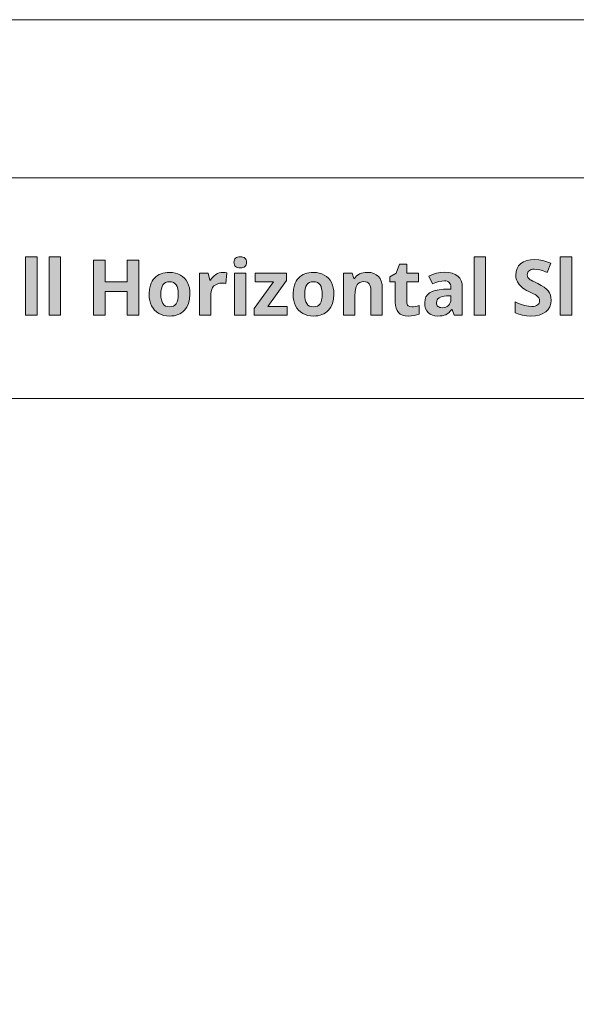
# Model space of a CAD drawing. Units: millimetres. Extents: x 0 to 420, y 0 to 297.
# Drawn here: x 34 to 70, y 235 to 297 of the extents above; entities that cross this region are included whole.
import ezdxf

# ---------------------------------------------------------------- set-up
doc = ezdxf.new("R2010")
doc.units = ezdxf.units.MM
doc.header["$MEASUREMENT"] = 0
doc.layers.add('Layer 1', color=7, linetype='Continuous', lineweight=0)

# ---------------------------------------------------------------- blocks, each defined once
blk = doc.blocks.new('Block_0')
at = {"layer": 'Layer 1', "true_color": 0x000000, "transparency": 33554687}
h = blk.add_hatch(color=18, dxfattribs=at)
h.dxf.hatch_style = 2
h.paths.add_polyline_path([(35.561, 278.298), (35.561, 282.008), (34.834, 282.008), (34.834, 278.298), (35.561, 278.298)])
h = blk.add_hatch(color=18, dxfattribs=at)
h.dxf.hatch_style = 2
h.paths.add_polyline_path([(37.051, 278.298), (37.051, 282.008), (36.324, 282.008), (36.324, 278.298), (37.051, 278.298)])
h = blk.add_hatch(color=18, dxfattribs=at)
h.dxf.hatch_style = 2
h.paths.add_polyline_path([(41.996, 278.298), (41.996, 281.784), (41.259, 281.784), (41.259, 280.418), (39.878, 280.418), (39.878, 281.784), (39.139, 281.784), (39.139, 278.298), (39.878, 278.298), (39.878, 279.803), (41.259, 279.803), (41.259, 278.298), (41.996, 278.298)])
h = blk.add_hatch(color=18, dxfattribs=at)
h.dxf.hatch_style = 2
h.paths.add_polyline_path([(48.027, 281.653), (48.034, 281.568), (48.051, 281.496), (48.082, 281.434), (48.125, 281.383), (48.181, 281.344), (48.249, 281.317), (48.329, 281.301), (48.423, 281.295), (48.515, 281.301), (48.595, 281.317), (48.663, 281.346), (48.719, 281.388), (48.762, 281.44), (48.793, 281.5), (48.812, 281.572), (48.819, 281.653), (48.812, 281.735), (48.793, 281.805), (48.762, 281.867), (48.719, 281.918), (48.663, 281.957), (48.595, 281.984), (48.515, 282.002), (48.423, 282.008), (48.329, 282.002), (48.249, 281.984), (48.181, 281.957), (48.125, 281.918), (48.082, 281.867), (48.051, 281.805), (48.034, 281.735), (48.027, 281.653)])
h = blk.add_hatch(color=18, dxfattribs=at)
h.dxf.hatch_style = 2
h.paths.add_polyline_path([(63.958, 278.298), (63.958, 282.008), (63.231, 282.008), (63.231, 278.298), (63.958, 278.298)])
h = blk.add_hatch(color=18, dxfattribs=at)
h.dxf.hatch_style = 2
h.paths.add_polyline_path([(68.104, 279.266), (68.093, 279.429), (68.059, 279.579), (68.002, 279.717), (67.923, 279.841), (67.813, 279.959), (67.665, 280.076), (67.478, 280.194), (67.253, 280.311), (67.085, 280.392), (66.951, 280.46), (66.85, 280.513), (66.783, 280.554), (66.699, 280.623), (66.64, 280.695), (66.605, 280.773), (66.595, 280.866), (66.601, 280.941), (66.621, 281.007), (66.657, 281.068), (66.707, 281.121), (66.769, 281.163), (66.843, 281.193), (66.93, 281.212), (67.029, 281.219), (67.207, 281.208), (67.387, 281.174), (67.484, 281.147), (67.594, 281.111), (67.716, 281.067), (67.849, 281.014), (68.088, 281.589), (67.824, 281.692), (67.57, 281.77), (67.318, 281.818), (67.053, 281.834), (66.791, 281.817), (66.559, 281.767), (66.357, 281.684), (66.185, 281.57), (66.047, 281.424), (65.949, 281.255), (65.892, 281.061), (65.873, 280.842), (65.879, 280.723), (65.896, 280.612), (65.926, 280.509), (65.968, 280.413), (66.079, 280.241), (66.223, 280.091), (66.313, 280.021), (66.423, 279.95), (66.553, 279.877), (66.702, 279.803), (66.858, 279.727), (66.985, 279.663), (67.084, 279.609), (67.153, 279.567), (67.251, 279.491), (67.322, 279.412), (67.365, 279.326), (67.379, 279.231), (67.371, 279.143), (67.346, 279.069), (67.305, 279.005), (67.248, 278.954), (67.177, 278.912), (67.091, 278.883), (66.991, 278.866), (66.877, 278.861), (66.663, 278.877), (66.428, 278.925), (66.3, 278.964), (66.158, 279.013), (66.001, 279.074), (65.832, 279.147), (65.832, 278.461), (66.055, 278.369), (66.294, 278.303), (66.548, 278.264), (66.819, 278.251), (67.105, 278.268), (67.358, 278.318), (67.577, 278.403), (67.763, 278.522), (67.912, 278.671), (68.018, 278.844), (68.083, 279.043), (68.104, 279.266)])
h = blk.add_hatch(color=18, dxfattribs=at)
h.dxf.hatch_style = 2
h.paths.add_polyline_path([(69.406, 278.298), (69.406, 282.008), (68.679, 282.008), (68.679, 278.298), (69.406, 278.298)])
h = blk.add_hatch(color=18, dxfattribs=at)
h.dxf.hatch_style = 2
h.paths.add_polyline_path([(59.285, 278.83), (59.154, 278.847), (59.054, 278.904), (59.016, 278.945), (58.99, 278.997), (58.974, 279.06), (58.968, 279.133), (58.968, 280.418), (59.715, 280.418), (59.715, 280.964), (58.968, 280.964), (58.968, 281.531), (58.503, 281.531), (58.293, 280.968), (57.893, 280.725), (57.893, 280.418), (58.241, 280.418), (58.241, 279.133), (58.253, 278.925), (58.289, 278.746), (58.351, 278.594), (58.439, 278.47), (58.553, 278.374), (58.696, 278.306), (58.871, 278.264), (59.075, 278.251), (59.265, 278.258), (59.44, 278.281), (59.599, 278.319), (59.743, 278.372), (59.743, 278.914), (59.614, 278.877), (59.495, 278.851), (59.385, 278.835), (59.285, 278.83)])
h = blk.add_hatch(color=18, dxfattribs=at)
h.dxf.hatch_style = 2
edge = h.paths.add_edge_path()
edge.add_spline(control_points=[(45.24, 279.636), (45.24, 279.636), (45.219, 279.327), (45.219, 279.327), (45.219, 279.327), (45.154, 279.054), (45.154, 279.054), (45.154, 279.054), (45.047, 278.819), (45.047, 278.819), (45.047, 278.819), (44.897, 278.618), (44.897, 278.618), (44.897, 278.618), (44.807, 278.532), (44.807, 278.532), (44.807, 278.532), (44.708, 278.457), (44.708, 278.457), (44.708, 278.457), (44.601, 278.393), (44.601, 278.393), (44.601, 278.393), (44.485, 278.341), (44.485, 278.341), (44.485, 278.341), (44.361, 278.301), (44.361, 278.301), (44.361, 278.301), (44.229, 278.274), (44.229, 278.274), (44.229, 278.274), (44.089, 278.256), (44.089, 278.256), (44.089, 278.256), (43.941, 278.251), (43.941, 278.251), (43.941, 278.251), (43.755, 278.261), (43.755, 278.261), (43.755, 278.261), (43.58, 278.293), (43.58, 278.293), (43.58, 278.293), (43.416, 278.345), (43.416, 278.345), (43.416, 278.345), (43.264, 278.417), (43.264, 278.417), (43.264, 278.417), (43.125, 278.511), (43.125, 278.511), (43.125, 278.511), (43.004, 278.623), (43.004, 278.623), (43.004, 278.623), (42.9, 278.753), (42.9, 278.753), (42.9, 278.753), (42.813, 278.902), (42.813, 278.902), (42.813, 278.902), (42.744, 279.066), (42.744, 279.066), (42.744, 279.066), (42.695, 279.242), (42.695, 279.242), (42.695, 279.242), (42.666, 279.433), (42.666, 279.433), (42.666, 279.433), (42.656, 279.636), (42.656, 279.636), (42.656, 279.636), (42.677, 279.944), (42.677, 279.944), (42.677, 279.944), (42.739, 280.215), (42.739, 280.215), (42.739, 280.215), (42.788, 280.338), (42.788, 280.338), (42.788, 280.338), (42.847, 280.452), (42.847, 280.452), (42.847, 280.452), (42.916, 280.556), (42.916, 280.556), (42.916, 280.556), (42.997, 280.651), (42.997, 280.651), (42.997, 280.651), (43.086, 280.736), (43.086, 280.736), (43.086, 280.736), (43.184, 280.81), (43.184, 280.81), (43.184, 280.81), (43.291, 280.872), (43.291, 280.872), (43.291, 280.872), (43.407, 280.923), (43.407, 280.923), (43.407, 280.923), (43.531, 280.963), (43.531, 280.963), (43.531, 280.963), (43.663, 280.991), (43.663, 280.991), (43.663, 280.991), (43.805, 281.008), (43.805, 281.008), (43.805, 281.008), (43.955, 281.014), (43.955, 281.014), (43.955, 281.014), (44.141, 281.004), (44.141, 281.004), (44.141, 281.004), (44.317, 280.972), (44.317, 280.972), (44.317, 280.972), (44.48, 280.92), (44.48, 280.92), (44.48, 280.92), (44.632, 280.847), (44.632, 280.847), (44.632, 280.847), (44.77, 280.754), (44.77, 280.754), (44.77, 280.754), (44.89, 280.642), (44.89, 280.642), (44.89, 280.642), (44.995, 280.514), (44.995, 280.514), (44.995, 280.514), (45.083, 280.368), (45.083, 280.368), (45.083, 280.368), (45.152, 280.205), (45.152, 280.205), (45.152, 280.205), (45.201, 280.029), (45.201, 280.029), (45.201, 280.029), (45.231, 279.839), (45.231, 279.839), (45.231, 279.839), (45.24, 279.636), (45.24, 279.636)], knot_values=[0, 0, 0, 0, 1, 1, 1, 2, 2, 2, 3, 3, 3, 4, 4, 4, 5, 5, 5, 6, 6, 6, 7, 7, 7, 8, 8, 8, 9, 9, 9, 10, 10, 10, 11, 11, 11, 12, 12, 12, 13, 13, 13, 14, 14, 14, 15, 15, 15, 16, 16, 16, 17, 17, 17, 18, 18, 18, 19, 19, 19, 20, 20, 20, 21, 21, 21, 22, 22, 22, 23, 23, 23, 24, 24, 24, 25, 25, 25, 26, 26, 26, 27, 27, 27, 28, 28, 28, 29, 29, 29, 30, 30, 30, 31, 31, 31, 32, 32, 32, 33, 33, 33, 34, 34, 34, 35, 35, 35, 36, 36, 36, 37, 37, 37, 38, 38, 38, 39, 39, 39, 40, 40, 40, 41, 41, 41, 42, 42, 42, 43, 43, 43, 44, 44, 44, 45, 45, 45, 46, 46, 46, 47, 47, 47, 48, 48, 48, 49, 49, 49, 50, 50, 50, 50], degree=3, periodic=0)
edge.add_line((45.24, 279.636), (45.24, 279.636))
edge = h.paths.add_edge_path()
edge.add_spline(control_points=[(43.397, 279.636), (43.397, 279.636), (43.405, 279.45), (43.405, 279.45), (43.405, 279.45), (43.428, 279.288), (43.428, 279.288), (43.428, 279.288), (43.47, 279.15), (43.47, 279.15), (43.47, 279.15), (43.526, 279.038), (43.526, 279.038), (43.526, 279.038), (43.6, 278.947), (43.6, 278.947), (43.6, 278.947), (43.698, 278.885), (43.698, 278.885), (43.698, 278.885), (43.813, 278.847), (43.813, 278.847), (43.813, 278.847), (43.95, 278.835), (43.95, 278.835), (43.95, 278.835), (44.085, 278.847), (44.085, 278.847), (44.085, 278.847), (44.199, 278.885), (44.199, 278.885), (44.199, 278.885), (44.291, 278.947), (44.291, 278.947), (44.291, 278.947), (44.368, 279.035), (44.368, 279.035), (44.368, 279.035), (44.424, 279.148), (44.424, 279.148), (44.424, 279.148), (44.463, 279.285), (44.463, 279.285), (44.463, 279.285), (44.488, 279.448), (44.488, 279.448), (44.488, 279.448), (44.497, 279.636), (44.497, 279.636), (44.497, 279.636), (44.488, 279.821), (44.488, 279.821), (44.488, 279.821), (44.463, 279.982), (44.463, 279.982), (44.463, 279.982), (44.424, 280.118), (44.424, 280.118), (44.424, 280.118), (44.368, 280.229), (44.368, 280.229), (44.368, 280.229), (44.291, 280.315), (44.291, 280.315), (44.291, 280.315), (44.196, 280.377), (44.196, 280.377), (44.196, 280.377), (44.081, 280.415), (44.081, 280.415), (44.081, 280.415), (43.946, 280.427), (43.946, 280.427), (43.946, 280.427), (43.81, 280.415), (43.81, 280.415), (43.81, 280.415), (43.695, 280.377), (43.695, 280.377), (43.695, 280.377), (43.6, 280.315), (43.6, 280.315), (43.6, 280.315), (43.526, 280.229), (43.526, 280.229), (43.526, 280.229), (43.47, 280.119), (43.47, 280.119), (43.47, 280.119), (43.428, 279.982), (43.428, 279.982), (43.428, 279.982), (43.405, 279.821), (43.405, 279.821), (43.405, 279.821), (43.397, 279.636), (43.397, 279.636)], knot_values=[0, 0, 0, 0, 1, 1, 1, 2, 2, 2, 3, 3, 3, 4, 4, 4, 5, 5, 5, 6, 6, 6, 7, 7, 7, 8, 8, 8, 9, 9, 9, 10, 10, 10, 11, 11, 11, 12, 12, 12, 13, 13, 13, 14, 14, 14, 15, 15, 15, 16, 16, 16, 17, 17, 17, 18, 18, 18, 19, 19, 19, 20, 20, 20, 21, 21, 21, 22, 22, 22, 23, 23, 23, 24, 24, 24, 25, 25, 25, 26, 26, 26, 27, 27, 27, 28, 28, 28, 29, 29, 29, 30, 30, 30, 31, 31, 31, 32, 32, 32, 32], degree=3, periodic=0)
edge.add_line((43.397, 279.636), (43.397, 279.636))
h = blk.add_hatch(color=18, dxfattribs=at)
h.dxf.hatch_style = 2
h.paths.add_polyline_path([(47.329, 281.014), (47.207, 281.005), (47.088, 280.978), (46.976, 280.936), (46.869, 280.876), (46.769, 280.802), (46.68, 280.718), (46.602, 280.622), (46.535, 280.515), (46.499, 280.515), (46.392, 280.964), (45.841, 280.964), (45.841, 278.298), (46.568, 278.298), (46.568, 279.655), (46.58, 279.806), (46.616, 279.941), (46.676, 280.057), (46.761, 280.156), (46.869, 280.233), (46.995, 280.289), (47.14, 280.323), (47.305, 280.334), (47.422, 280.328), (47.52, 280.311), (47.574, 280.993), (47.464, 281.009), (47.329, 281.014)])
h = blk.add_hatch(color=18, dxfattribs=at)
h.dxf.hatch_style = 2
h.paths.add_polyline_path([(48.785, 278.298), (48.785, 280.964), (48.058, 280.964), (48.058, 278.298), (48.785, 278.298)])
h = blk.add_hatch(color=18, dxfattribs=at)
h.dxf.hatch_style = 2
h.paths.add_polyline_path([(51.403, 278.298), (51.403, 278.854), (50.159, 278.854), (51.36, 280.492), (51.36, 280.964), (49.372, 280.964), (49.372, 280.408), (50.533, 280.408), (49.298, 278.727), (49.298, 278.298), (51.403, 278.298)])
h = blk.add_hatch(color=18, dxfattribs=at)
h.dxf.hatch_style = 2
edge = h.paths.add_edge_path()
edge.add_spline(control_points=[(54.353, 279.636), (54.353, 279.636), (54.331, 279.327), (54.331, 279.327), (54.331, 279.327), (54.267, 279.054), (54.267, 279.054), (54.267, 279.054), (54.159, 278.819), (54.159, 278.819), (54.159, 278.819), (54.009, 278.618), (54.009, 278.618), (54.009, 278.618), (53.919, 278.532), (53.919, 278.532), (53.919, 278.532), (53.82, 278.457), (53.82, 278.457), (53.82, 278.457), (53.713, 278.393), (53.713, 278.393), (53.713, 278.393), (53.597, 278.341), (53.597, 278.341), (53.597, 278.341), (53.473, 278.301), (53.473, 278.301), (53.473, 278.301), (53.342, 278.274), (53.342, 278.274), (53.342, 278.274), (53.202, 278.256), (53.202, 278.256), (53.202, 278.256), (53.053, 278.251), (53.053, 278.251), (53.053, 278.251), (52.867, 278.261), (52.867, 278.261), (52.867, 278.261), (52.692, 278.293), (52.692, 278.293), (52.692, 278.293), (52.528, 278.345), (52.528, 278.345), (52.528, 278.345), (52.376, 278.417), (52.376, 278.417), (52.376, 278.417), (52.237, 278.511), (52.237, 278.511), (52.237, 278.511), (52.116, 278.623), (52.116, 278.623), (52.116, 278.623), (52.012, 278.753), (52.012, 278.753), (52.012, 278.753), (51.925, 278.902), (51.925, 278.902), (51.925, 278.902), (51.857, 279.066), (51.857, 279.066), (51.857, 279.066), (51.808, 279.242), (51.808, 279.242), (51.808, 279.242), (51.778, 279.433), (51.778, 279.433), (51.778, 279.433), (51.768, 279.636), (51.768, 279.636), (51.768, 279.636), (51.789, 279.944), (51.789, 279.944), (51.789, 279.944), (51.852, 280.215), (51.852, 280.215), (51.852, 280.215), (51.9, 280.338), (51.9, 280.338), (51.9, 280.338), (51.959, 280.452), (51.959, 280.452), (51.959, 280.452), (52.029, 280.556), (52.029, 280.556), (52.029, 280.556), (52.109, 280.651), (52.109, 280.651), (52.109, 280.651), (52.198, 280.736), (52.198, 280.736), (52.198, 280.736), (52.296, 280.81), (52.296, 280.81), (52.296, 280.81), (52.403, 280.872), (52.403, 280.872), (52.403, 280.872), (52.519, 280.923), (52.519, 280.923), (52.519, 280.923), (52.643, 280.963), (52.643, 280.963), (52.643, 280.963), (52.775, 280.991), (52.775, 280.991), (52.775, 280.991), (52.917, 281.008), (52.917, 281.008), (52.917, 281.008), (53.067, 281.014), (53.067, 281.014), (53.067, 281.014), (53.254, 281.004), (53.254, 281.004), (53.254, 281.004), (53.428, 280.972), (53.428, 280.972), (53.428, 280.972), (53.592, 280.92), (53.592, 280.92), (53.592, 280.92), (53.745, 280.847), (53.745, 280.847), (53.745, 280.847), (53.881, 280.754), (53.881, 280.754), (53.881, 280.754), (54.002, 280.642), (54.002, 280.642), (54.002, 280.642), (54.108, 280.514), (54.108, 280.514), (54.108, 280.514), (54.195, 280.368), (54.195, 280.368), (54.195, 280.368), (54.264, 280.205), (54.264, 280.205), (54.264, 280.205), (54.313, 280.029), (54.313, 280.029), (54.313, 280.029), (54.342, 279.839), (54.342, 279.839), (54.342, 279.839), (54.353, 279.636), (54.353, 279.636)], knot_values=[0, 0, 0, 0, 1, 1, 1, 2, 2, 2, 3, 3, 3, 4, 4, 4, 5, 5, 5, 6, 6, 6, 7, 7, 7, 8, 8, 8, 9, 9, 9, 10, 10, 10, 11, 11, 11, 12, 12, 12, 13, 13, 13, 14, 14, 14, 15, 15, 15, 16, 16, 16, 17, 17, 17, 18, 18, 18, 19, 19, 19, 20, 20, 20, 21, 21, 21, 22, 22, 22, 23, 23, 23, 24, 24, 24, 25, 25, 25, 26, 26, 26, 27, 27, 27, 28, 28, 28, 29, 29, 29, 30, 30, 30, 31, 31, 31, 32, 32, 32, 33, 33, 33, 34, 34, 34, 35, 35, 35, 36, 36, 36, 37, 37, 37, 38, 38, 38, 39, 39, 39, 40, 40, 40, 41, 41, 41, 42, 42, 42, 43, 43, 43, 44, 44, 44, 45, 45, 45, 46, 46, 46, 47, 47, 47, 48, 48, 48, 49, 49, 49, 50, 50, 50, 50], degree=3, periodic=0)
edge.add_line((54.353, 279.636), (54.353, 279.636))
edge = h.paths.add_edge_path()
edge.add_spline(control_points=[(52.509, 279.636), (52.509, 279.636), (52.517, 279.45), (52.517, 279.45), (52.517, 279.45), (52.54, 279.288), (52.54, 279.288), (52.54, 279.288), (52.582, 279.15), (52.582, 279.15), (52.582, 279.15), (52.638, 279.038), (52.638, 279.038), (52.638, 279.038), (52.712, 278.947), (52.712, 278.947), (52.712, 278.947), (52.81, 278.885), (52.81, 278.885), (52.81, 278.885), (52.926, 278.847), (52.926, 278.847), (52.926, 278.847), (53.063, 278.835), (53.063, 278.835), (53.063, 278.835), (53.197, 278.847), (53.197, 278.847), (53.197, 278.847), (53.311, 278.885), (53.311, 278.885), (53.311, 278.885), (53.403, 278.947), (53.403, 278.947), (53.403, 278.947), (53.48, 279.035), (53.48, 279.035), (53.48, 279.035), (53.536, 279.148), (53.536, 279.148), (53.536, 279.148), (53.575, 279.285), (53.575, 279.285), (53.575, 279.285), (53.6, 279.448), (53.6, 279.448), (53.6, 279.448), (53.609, 279.636), (53.609, 279.636), (53.609, 279.636), (53.6, 279.821), (53.6, 279.821), (53.6, 279.821), (53.575, 279.982), (53.575, 279.982), (53.575, 279.982), (53.536, 280.118), (53.536, 280.118), (53.536, 280.118), (53.48, 280.229), (53.48, 280.229), (53.48, 280.229), (53.403, 280.315), (53.403, 280.315), (53.403, 280.315), (53.308, 280.377), (53.308, 280.377), (53.308, 280.377), (53.193, 280.415), (53.193, 280.415), (53.193, 280.415), (53.058, 280.427), (53.058, 280.427), (53.058, 280.427), (52.923, 280.415), (52.923, 280.415), (52.923, 280.415), (52.807, 280.377), (52.807, 280.377), (52.807, 280.377), (52.712, 280.315), (52.712, 280.315), (52.712, 280.315), (52.638, 280.229), (52.638, 280.229), (52.638, 280.229), (52.582, 280.119), (52.582, 280.119), (52.582, 280.119), (52.54, 279.982), (52.54, 279.982), (52.54, 279.982), (52.517, 279.821), (52.517, 279.821), (52.517, 279.821), (52.509, 279.636), (52.509, 279.636)], knot_values=[0, 0, 0, 0, 1, 1, 1, 2, 2, 2, 3, 3, 3, 4, 4, 4, 5, 5, 5, 6, 6, 6, 7, 7, 7, 8, 8, 8, 9, 9, 9, 10, 10, 10, 11, 11, 11, 12, 12, 12, 13, 13, 13, 14, 14, 14, 15, 15, 15, 16, 16, 16, 17, 17, 17, 18, 18, 18, 19, 19, 19, 20, 20, 20, 21, 21, 21, 22, 22, 22, 23, 23, 23, 24, 24, 24, 25, 25, 25, 26, 26, 26, 27, 27, 27, 28, 28, 28, 29, 29, 29, 30, 30, 30, 31, 31, 31, 32, 32, 32, 32], degree=3, periodic=0)
edge.add_line((52.509, 279.636), (52.509, 279.636))
h = blk.add_hatch(color=18, dxfattribs=at)
h.dxf.hatch_style = 2
h.paths.add_polyline_path([(57.414, 278.298), (57.414, 280.036), (57.398, 280.258), (57.352, 280.454), (57.277, 280.621), (57.173, 280.761), (57.037, 280.871), (56.875, 280.949), (56.685, 280.998), (56.467, 281.014), (56.335, 281.008), (56.21, 280.989), (56.092, 280.957), (55.981, 280.914), (55.88, 280.858), (55.79, 280.792), (55.713, 280.713), (55.647, 280.623), (55.607, 280.623), (55.509, 280.964), (54.953, 280.964), (54.953, 278.298), (55.681, 278.298), (55.681, 279.552), (55.689, 279.771), (55.714, 279.955), (55.756, 280.108), (55.817, 280.227), (55.893, 280.315), (55.993, 280.38), (56.115, 280.419), (56.257, 280.432), (56.362, 280.423), (56.451, 280.394), (56.524, 280.349), (56.584, 280.287), (56.628, 280.206), (56.66, 280.106), (56.68, 279.989), (56.686, 279.855), (56.686, 278.298), (57.414, 278.298)])
h = blk.add_hatch(color=18, dxfattribs=at)
h.dxf.hatch_style = 2
edge = h.paths.add_edge_path()
edge.add_spline(control_points=[(61.975, 278.298), (61.975, 278.298), (61.834, 278.661), (61.834, 278.661), (61.834, 278.661), (61.815, 278.661), (61.815, 278.661), (61.815, 278.661), (61.722, 278.554), (61.722, 278.554), (61.722, 278.554), (61.628, 278.465), (61.628, 278.465), (61.628, 278.465), (61.533, 278.393), (61.533, 278.393), (61.533, 278.393), (61.436, 278.339), (61.436, 278.339), (61.436, 278.339), (61.332, 278.3), (61.332, 278.3), (61.332, 278.3), (61.213, 278.273), (61.213, 278.273), (61.213, 278.273), (61.079, 278.256), (61.079, 278.256), (61.079, 278.256), (60.93, 278.251), (60.93, 278.251), (60.93, 278.251), (60.748, 278.264), (60.748, 278.264), (60.748, 278.264), (60.587, 278.306), (60.587, 278.306), (60.587, 278.306), (60.445, 278.374), (60.445, 278.374), (60.445, 278.374), (60.325, 278.47), (60.325, 278.47), (60.325, 278.47), (60.229, 278.591), (60.229, 278.591), (60.229, 278.591), (60.16, 278.735), (60.16, 278.735), (60.16, 278.735), (60.119, 278.903), (60.119, 278.903), (60.119, 278.903), (60.105, 279.095), (60.105, 279.095), (60.105, 279.095), (60.124, 279.292), (60.124, 279.292), (60.124, 279.292), (60.179, 279.462), (60.179, 279.462), (60.179, 279.462), (60.27, 279.605), (60.27, 279.605), (60.27, 279.605), (60.401, 279.719), (60.401, 279.719), (60.401, 279.719), (60.568, 279.809), (60.568, 279.809), (60.568, 279.809), (60.773, 279.877), (60.773, 279.877), (60.773, 279.877), (61.016, 279.921), (61.016, 279.921), (61.016, 279.921), (61.297, 279.944), (61.297, 279.944), (61.297, 279.944), (61.76, 279.958), (61.76, 279.958), (61.76, 279.958), (61.76, 280.074), (61.76, 280.074), (61.76, 280.074), (61.753, 280.169), (61.753, 280.169), (61.753, 280.169), (61.734, 280.251), (61.734, 280.251), (61.734, 280.251), (61.701, 280.321), (61.701, 280.321), (61.701, 280.321), (61.655, 280.377), (61.655, 280.377), (61.655, 280.377), (61.597, 280.421), (61.597, 280.421), (61.597, 280.421), (61.526, 280.454), (61.526, 280.454), (61.526, 280.454), (61.442, 280.473), (61.442, 280.473), (61.442, 280.473), (61.345, 280.48), (61.345, 280.48), (61.345, 280.48), (61.178, 280.468), (61.178, 280.468), (61.178, 280.468), (60.998, 280.432), (60.998, 280.432), (60.998, 280.432), (60.803, 280.371), (60.803, 280.371), (60.803, 280.371), (60.594, 280.287), (60.594, 280.287), (60.594, 280.287), (60.353, 280.778), (60.353, 280.778), (60.353, 280.778), (60.59, 280.883), (60.59, 280.883), (60.59, 280.883), (60.839, 280.958), (60.839, 280.958), (60.839, 280.958), (61.1, 281.004), (61.1, 281.004), (61.1, 281.004), (61.374, 281.019), (61.374, 281.019), (61.374, 281.019), (61.625, 281.004), (61.625, 281.004), (61.625, 281.004), (61.846, 280.959), (61.846, 280.959), (61.846, 280.959), (62.037, 280.887), (62.037, 280.887), (62.037, 280.887), (62.196, 280.785), (62.196, 280.785), (62.196, 280.785), (62.321, 280.653), (62.321, 280.653), (62.321, 280.653), (62.411, 280.489), (62.411, 280.489), (62.411, 280.489), (62.465, 280.297), (62.465, 280.297), (62.465, 280.297), (62.482, 280.074), (62.482, 280.074), (62.482, 280.074), (62.482, 278.298), (62.482, 278.298), (62.482, 278.298), (61.975, 278.298), (61.975, 278.298)], knot_values=[0, 0, 0, 0, 1, 1, 1, 2, 2, 2, 3, 3, 3, 4, 4, 4, 5, 5, 5, 6, 6, 6, 7, 7, 7, 8, 8, 8, 9, 9, 9, 10, 10, 10, 11, 11, 11, 12, 12, 12, 13, 13, 13, 14, 14, 14, 15, 15, 15, 16, 16, 16, 17, 17, 17, 18, 18, 18, 19, 19, 19, 20, 20, 20, 21, 21, 21, 22, 22, 22, 23, 23, 23, 24, 24, 24, 25, 25, 25, 26, 26, 26, 27, 27, 27, 28, 28, 28, 29, 29, 29, 30, 30, 30, 31, 31, 31, 32, 32, 32, 33, 33, 33, 34, 34, 34, 35, 35, 35, 36, 36, 36, 37, 37, 37, 38, 38, 38, 39, 39, 39, 40, 40, 40, 41, 41, 41, 42, 42, 42, 43, 43, 43, 44, 44, 44, 45, 45, 45, 46, 46, 46, 47, 47, 47, 48, 48, 48, 49, 49, 49, 50, 50, 50, 51, 51, 51, 52, 52, 52, 53, 53, 53, 54, 54, 54, 55, 55, 55, 55], degree=3, periodic=0)
edge.add_line((61.975, 278.298), (61.975, 278.298))
edge = h.paths.add_edge_path()
edge.add_spline(control_points=[(61.76, 279.533), (61.76, 279.533), (61.479, 279.524), (61.479, 279.524), (61.479, 279.524), (61.33, 279.513), (61.33, 279.513), (61.33, 279.513), (61.202, 279.491), (61.202, 279.491), (61.202, 279.491), (61.094, 279.456), (61.094, 279.456), (61.094, 279.456), (61.007, 279.409), (61.007, 279.409), (61.007, 279.409), (60.938, 279.35), (60.938, 279.35), (60.938, 279.35), (60.89, 279.276), (60.89, 279.276), (60.89, 279.276), (60.861, 279.19), (60.861, 279.19), (60.861, 279.19), (60.852, 279.09), (60.852, 279.09), (60.852, 279.09), (60.857, 279.016), (60.857, 279.016), (60.857, 279.016), (60.873, 278.954), (60.873, 278.954), (60.873, 278.954), (60.9, 278.902), (60.9, 278.902), (60.9, 278.902), (60.94, 278.859), (60.94, 278.859), (60.94, 278.859), (60.989, 278.825), (60.989, 278.825), (60.989, 278.825), (61.049, 278.801), (61.049, 278.801), (61.049, 278.801), (61.122, 278.787), (61.122, 278.787), (61.122, 278.787), (61.204, 278.782), (61.204, 278.782), (61.204, 278.782), (61.324, 278.791), (61.324, 278.791), (61.324, 278.791), (61.431, 278.818), (61.431, 278.818), (61.431, 278.818), (61.525, 278.863), (61.525, 278.863), (61.525, 278.863), (61.607, 278.928), (61.607, 278.928), (61.607, 278.928), (61.674, 279.006), (61.674, 279.006), (61.674, 279.006), (61.722, 279.097), (61.722, 279.097), (61.722, 279.097), (61.75, 279.199), (61.75, 279.199), (61.75, 279.199), (61.76, 279.314), (61.76, 279.314), (61.76, 279.314), (61.76, 279.533), (61.76, 279.533)], knot_values=[0, 0, 0, 0, 1, 1, 1, 2, 2, 2, 3, 3, 3, 4, 4, 4, 5, 5, 5, 6, 6, 6, 7, 7, 7, 8, 8, 8, 9, 9, 9, 10, 10, 10, 11, 11, 11, 12, 12, 12, 13, 13, 13, 14, 14, 14, 15, 15, 15, 16, 16, 16, 17, 17, 17, 18, 18, 18, 19, 19, 19, 20, 20, 20, 21, 21, 21, 22, 22, 22, 23, 23, 23, 24, 24, 24, 25, 25, 25, 26, 26, 26, 26], degree=3, periodic=0)
edge.add_line((61.76, 279.533), (61.76, 279.533))
at = {"layer": 'Layer 1', "color": 18, "lineweight": 15, "true_color": 0x000000}
for p, q in [((10, 287.002), (409.989, 287.002)), ((10, 273.043), (103.952, 273.043))]:
    blk.add_line(p, q, dxfattribs=at)
at = {"layer": 'Layer 1'}
blk.add_lwpolyline([(0, 0), (419.989, 0), (419.989, 297.011), (0, 297.011)], close=True, dxfattribs=at)
for points in [[(35.561, 278.298), (35.561, 282.008), (34.834, 282.008), (34.834, 278.298), (35.561, 278.298)], [(37.051, 278.298), (37.051, 282.008), (36.324, 282.008), (36.324, 278.298), (37.051, 278.298)], [(41.996, 278.298), (41.996, 281.784), (41.259, 281.784), (41.259, 280.418), (39.878, 280.418), (39.878, 281.784), (39.139, 281.784), (39.139, 278.298), (39.878, 278.298), (39.878, 279.803), (41.259, 279.803), (41.259, 278.298), (41.996, 278.298)], [(48.027, 281.653), (48.034, 281.568), (48.051, 281.496), (48.082, 281.434), (48.125, 281.383), (48.181, 281.344), (48.249, 281.317), (48.329, 281.301), (48.423, 281.295), (48.515, 281.301), (48.595, 281.317), (48.663, 281.346), (48.719, 281.388), (48.762, 281.44), (48.793, 281.5), (48.812, 281.572), (48.819, 281.653), (48.812, 281.735), (48.793, 281.805), (48.762, 281.867), (48.719, 281.918), (48.663, 281.957), (48.595, 281.984), (48.515, 282.002), (48.423, 282.008), (48.329, 282.002), (48.249, 281.984), (48.181, 281.957), (48.125, 281.918), (48.082, 281.867), (48.051, 281.805), (48.034, 281.735), (48.027, 281.653)], [(63.958, 278.298), (63.958, 282.008), (63.231, 282.008), (63.231, 278.298), (63.958, 278.298)], [(68.104, 279.266), (68.093, 279.429), (68.059, 279.579), (68.002, 279.717), (67.923, 279.841), (67.813, 279.959), (67.665, 280.076), (67.478, 280.194), (67.253, 280.311), (67.085, 280.392), (66.951, 280.46), (66.85, 280.513), (66.783, 280.554), (66.699, 280.623), (66.64, 280.695), (66.605, 280.773), (66.595, 280.866), (66.601, 280.941), (66.621, 281.007), (66.657, 281.068), (66.707, 281.121), (66.769, 281.163), (66.843, 281.193), (66.93, 281.212), (67.029, 281.219), (67.207, 281.208), (67.387, 281.174), (67.484, 281.147), (67.594, 281.111), (67.716, 281.067), (67.849, 281.014), (68.088, 281.589), (67.824, 281.692), (67.57, 281.77), (67.318, 281.818), (67.053, 281.834), (66.791, 281.817), (66.559, 281.767), (66.357, 281.684), (66.185, 281.57), (66.047, 281.424), (65.949, 281.255), (65.892, 281.061), (65.873, 280.842), (65.879, 280.723), (65.896, 280.612), (65.926, 280.509), (65.968, 280.413), (66.079, 280.241), (66.223, 280.091), (66.313, 280.021), (66.423, 279.95), (66.553, 279.877), (66.702, 279.803), (66.858, 279.727), (66.985, 279.663), (67.084, 279.609), (67.153, 279.567), (67.251, 279.491), (67.322, 279.412), (67.365, 279.326), (67.379, 279.231), (67.371, 279.143), (67.346, 279.069), (67.305, 279.005), (67.248, 278.954), (67.177, 278.912), (67.091, 278.883), (66.991, 278.866), (66.877, 278.861), (66.663, 278.877), (66.428, 278.925), (66.3, 278.964), (66.158, 279.013), (66.001, 279.074), (65.832, 279.147), (65.832, 278.461), (66.055, 278.369), (66.294, 278.303), (66.548, 278.264), (66.819, 278.251), (67.105, 278.268), (67.358, 278.318), (67.577, 278.403), (67.763, 278.522), (67.912, 278.671), (68.018, 278.844), (68.083, 279.043), (68.104, 279.266)], [(69.406, 278.298), (69.406, 282.008), (68.679, 282.008), (68.679, 278.298), (69.406, 278.298)], [(59.285, 278.83), (59.154, 278.847), (59.054, 278.904), (59.016, 278.945), (58.99, 278.997), (58.974, 279.06), (58.968, 279.133), (58.968, 280.418), (59.715, 280.418), (59.715, 280.964), (58.968, 280.964), (58.968, 281.531), (58.503, 281.531), (58.293, 280.968), (57.893, 280.725), (57.893, 280.418), (58.241, 280.418), (58.241, 279.133), (58.253, 278.925), (58.289, 278.746), (58.351, 278.594), (58.439, 278.47), (58.553, 278.374), (58.696, 278.306), (58.871, 278.264), (59.075, 278.251), (59.265, 278.258), (59.44, 278.281), (59.599, 278.319), (59.743, 278.372), (59.743, 278.914), (59.614, 278.877), (59.495, 278.851), (59.385, 278.835), (59.285, 278.83)], [(47.329, 281.014), (47.207, 281.005), (47.088, 280.978), (46.976, 280.936), (46.869, 280.876), (46.769, 280.802), (46.68, 280.718), (46.602, 280.622), (46.535, 280.515), (46.499, 280.515), (46.392, 280.964), (45.841, 280.964), (45.841, 278.298), (46.568, 278.298), (46.568, 279.655), (46.58, 279.806), (46.616, 279.941), (46.676, 280.057), (46.761, 280.156), (46.869, 280.233), (46.995, 280.289), (47.14, 280.323), (47.305, 280.334), (47.422, 280.328), (47.52, 280.311), (47.574, 280.993), (47.464, 281.009), (47.329, 281.014)], [(48.785, 278.298), (48.785, 280.964), (48.058, 280.964), (48.058, 278.298), (48.785, 278.298)], [(51.403, 278.298), (51.403, 278.854), (50.159, 278.854), (51.36, 280.492), (51.36, 280.964), (49.372, 280.964), (49.372, 280.408), (50.533, 280.408), (49.298, 278.727), (49.298, 278.298), (51.403, 278.298)], [(57.414, 278.298), (57.414, 280.036), (57.398, 280.258), (57.352, 280.454), (57.277, 280.621), (57.173, 280.761), (57.037, 280.871), (56.875, 280.949), (56.685, 280.998), (56.467, 281.014), (56.335, 281.008), (56.21, 280.989), (56.092, 280.957), (55.981, 280.914), (55.88, 280.858), (55.79, 280.792), (55.713, 280.713), (55.647, 280.623), (55.607, 280.623), (55.509, 280.964), (54.953, 280.964), (54.953, 278.298), (55.681, 278.298), (55.681, 279.552), (55.689, 279.771), (55.714, 279.955), (55.756, 280.108), (55.817, 280.227), (55.893, 280.315), (55.993, 280.38), (56.115, 280.419), (56.257, 280.432), (56.362, 280.423), (56.451, 280.394), (56.524, 280.349), (56.584, 280.287), (56.628, 280.206), (56.66, 280.106), (56.68, 279.989), (56.686, 279.855), (56.686, 278.298), (57.414, 278.298)]]:
    blk.add_lwpolyline(points, dxfattribs=at)
for points, knots in [([(45.24, 279.636), (45.24, 279.636), (45.219, 279.327), (45.219, 279.327), (45.219, 279.327), (45.154, 279.054), (45.154, 279.054), (45.154, 279.054), (45.047, 278.819), (45.047, 278.819), (45.047, 278.819), (44.897, 278.618), (44.897, 278.618), (44.897, 278.618), (44.807, 278.532), (44.807, 278.532), (44.807, 278.532), (44.708, 278.457), (44.708, 278.457), (44.708, 278.457), (44.601, 278.393), (44.601, 278.393), (44.601, 278.393), (44.485, 278.341), (44.485, 278.341), (44.485, 278.341), (44.361, 278.301), (44.361, 278.301), (44.361, 278.301), (44.229, 278.274), (44.229, 278.274), (44.229, 278.274), (44.089, 278.256), (44.089, 278.256), (44.089, 278.256), (43.941, 278.251), (43.941, 278.251), (43.941, 278.251), (43.755, 278.261), (43.755, 278.261), (43.755, 278.261), (43.58, 278.293), (43.58, 278.293), (43.58, 278.293), (43.416, 278.345), (43.416, 278.345), (43.416, 278.345), (43.264, 278.417), (43.264, 278.417), (43.264, 278.417), (43.125, 278.511), (43.125, 278.511), (43.125, 278.511), (43.004, 278.623), (43.004, 278.623), (43.004, 278.623), (42.9, 278.753), (42.9, 278.753), (42.9, 278.753), (42.813, 278.902), (42.813, 278.902), (42.813, 278.902), (42.744, 279.066), (42.744, 279.066), (42.744, 279.066), (42.695, 279.242), (42.695, 279.242), (42.695, 279.242), (42.666, 279.433), (42.666, 279.433), (42.666, 279.433), (42.656, 279.636), (42.656, 279.636), (42.656, 279.636), (42.677, 279.944), (42.677, 279.944), (42.677, 279.944), (42.739, 280.215), (42.739, 280.215), (42.739, 280.215), (42.788, 280.338), (42.788, 280.338), (42.788, 280.338), (42.847, 280.452), (42.847, 280.452), (42.847, 280.452), (42.916, 280.556), (42.916, 280.556), (42.916, 280.556), (42.997, 280.651), (42.997, 280.651), (42.997, 280.651), (43.086, 280.736), (43.086, 280.736), (43.086, 280.736), (43.184, 280.81), (43.184, 280.81), (43.184, 280.81), (43.291, 280.872), (43.291, 280.872), (43.291, 280.872), (43.407, 280.923), (43.407, 280.923), (43.407, 280.923), (43.531, 280.963), (43.531, 280.963), (43.531, 280.963), (43.663, 280.991), (43.663, 280.991), (43.663, 280.991), (43.805, 281.008), (43.805, 281.008), (43.805, 281.008), (43.955, 281.014), (43.955, 281.014), (43.955, 281.014), (44.141, 281.004), (44.141, 281.004), (44.141, 281.004), (44.317, 280.972), (44.317, 280.972), (44.317, 280.972), (44.48, 280.92), (44.48, 280.92), (44.48, 280.92), (44.632, 280.847), (44.632, 280.847), (44.632, 280.847), (44.77, 280.754), (44.77, 280.754), (44.77, 280.754), (44.89, 280.642), (44.89, 280.642), (44.89, 280.642), (44.995, 280.514), (44.995, 280.514), (44.995, 280.514), (45.083, 280.368), (45.083, 280.368), (45.083, 280.368), (45.152, 280.205), (45.152, 280.205), (45.152, 280.205), (45.201, 280.029), (45.201, 280.029), (45.201, 280.029), (45.231, 279.839), (45.231, 279.839), (45.231, 279.839), (45.24, 279.636), (45.24, 279.636)], [0, 0, 0, 0, 1, 1, 1, 2, 2, 2, 3, 3, 3, 4, 4, 4, 5, 5, 5, 6, 6, 6, 7, 7, 7, 8, 8, 8, 9, 9, 9, 10, 10, 10, 11, 11, 11, 12, 12, 12, 13, 13, 13, 14, 14, 14, 15, 15, 15, 16, 16, 16, 17, 17, 17, 18, 18, 18, 19, 19, 19, 20, 20, 20, 21, 21, 21, 22, 22, 22, 23, 23, 23, 24, 24, 24, 25, 25, 25, 26, 26, 26, 27, 27, 27, 28, 28, 28, 29, 29, 29, 30, 30, 30, 31, 31, 31, 32, 32, 32, 33, 33, 33, 34, 34, 34, 35, 35, 35, 36, 36, 36, 37, 37, 37, 38, 38, 38, 39, 39, 39, 40, 40, 40, 41, 41, 41, 42, 42, 42, 43, 43, 43, 44, 44, 44, 45, 45, 45, 46, 46, 46, 47, 47, 47, 48, 48, 48, 49, 49, 49, 50, 50, 50, 50]), ([(54.353, 279.636), (54.353, 279.636), (54.331, 279.327), (54.331, 279.327), (54.331, 279.327), (54.267, 279.054), (54.267, 279.054), (54.267, 279.054), (54.159, 278.819), (54.159, 278.819), (54.159, 278.819), (54.009, 278.618), (54.009, 278.618), (54.009, 278.618), (53.919, 278.532), (53.919, 278.532), (53.919, 278.532), (53.82, 278.457), (53.82, 278.457), (53.82, 278.457), (53.713, 278.393), (53.713, 278.393), (53.713, 278.393), (53.597, 278.341), (53.597, 278.341), (53.597, 278.341), (53.473, 278.301), (53.473, 278.301), (53.473, 278.301), (53.342, 278.274), (53.342, 278.274), (53.342, 278.274), (53.202, 278.256), (53.202, 278.256), (53.202, 278.256), (53.053, 278.251), (53.053, 278.251), (53.053, 278.251), (52.867, 278.261), (52.867, 278.261), (52.867, 278.261), (52.692, 278.293), (52.692, 278.293), (52.692, 278.293), (52.528, 278.345), (52.528, 278.345), (52.528, 278.345), (52.376, 278.417), (52.376, 278.417), (52.376, 278.417), (52.237, 278.511), (52.237, 278.511), (52.237, 278.511), (52.116, 278.623), (52.116, 278.623), (52.116, 278.623), (52.012, 278.753), (52.012, 278.753), (52.012, 278.753), (51.925, 278.902), (51.925, 278.902), (51.925, 278.902), (51.857, 279.066), (51.857, 279.066), (51.857, 279.066), (51.808, 279.242), (51.808, 279.242), (51.808, 279.242), (51.778, 279.433), (51.778, 279.433), (51.778, 279.433), (51.768, 279.636), (51.768, 279.636), (51.768, 279.636), (51.789, 279.944), (51.789, 279.944), (51.789, 279.944), (51.852, 280.215), (51.852, 280.215), (51.852, 280.215), (51.9, 280.338), (51.9, 280.338), (51.9, 280.338), (51.959, 280.452), (51.959, 280.452), (51.959, 280.452), (52.029, 280.556), (52.029, 280.556), (52.029, 280.556), (52.109, 280.651), (52.109, 280.651), (52.109, 280.651), (52.198, 280.736), (52.198, 280.736), (52.198, 280.736), (52.296, 280.81), (52.296, 280.81), (52.296, 280.81), (52.403, 280.872), (52.403, 280.872), (52.403, 280.872), (52.519, 280.923), (52.519, 280.923), (52.519, 280.923), (52.643, 280.963), (52.643, 280.963), (52.643, 280.963), (52.775, 280.991), (52.775, 280.991), (52.775, 280.991), (52.917, 281.008), (52.917, 281.008), (52.917, 281.008), (53.067, 281.014), (53.067, 281.014), (53.067, 281.014), (53.254, 281.004), (53.254, 281.004), (53.254, 281.004), (53.428, 280.972), (53.428, 280.972), (53.428, 280.972), (53.592, 280.92), (53.592, 280.92), (53.592, 280.92), (53.745, 280.847), (53.745, 280.847), (53.745, 280.847), (53.881, 280.754), (53.881, 280.754), (53.881, 280.754), (54.002, 280.642), (54.002, 280.642), (54.002, 280.642), (54.108, 280.514), (54.108, 280.514), (54.108, 280.514), (54.195, 280.368), (54.195, 280.368), (54.195, 280.368), (54.264, 280.205), (54.264, 280.205), (54.264, 280.205), (54.313, 280.029), (54.313, 280.029), (54.313, 280.029), (54.342, 279.839), (54.342, 279.839), (54.342, 279.839), (54.353, 279.636), (54.353, 279.636)], [0, 0, 0, 0, 1, 1, 1, 2, 2, 2, 3, 3, 3, 4, 4, 4, 5, 5, 5, 6, 6, 6, 7, 7, 7, 8, 8, 8, 9, 9, 9, 10, 10, 10, 11, 11, 11, 12, 12, 12, 13, 13, 13, 14, 14, 14, 15, 15, 15, 16, 16, 16, 17, 17, 17, 18, 18, 18, 19, 19, 19, 20, 20, 20, 21, 21, 21, 22, 22, 22, 23, 23, 23, 24, 24, 24, 25, 25, 25, 26, 26, 26, 27, 27, 27, 28, 28, 28, 29, 29, 29, 30, 30, 30, 31, 31, 31, 32, 32, 32, 33, 33, 33, 34, 34, 34, 35, 35, 35, 36, 36, 36, 37, 37, 37, 38, 38, 38, 39, 39, 39, 40, 40, 40, 41, 41, 41, 42, 42, 42, 43, 43, 43, 44, 44, 44, 45, 45, 45, 46, 46, 46, 47, 47, 47, 48, 48, 48, 49, 49, 49, 50, 50, 50, 50]), ([(61.975, 278.298), (61.975, 278.298), (61.834, 278.661), (61.834, 278.661), (61.834, 278.661), (61.815, 278.661), (61.815, 278.661), (61.815, 278.661), (61.722, 278.554), (61.722, 278.554), (61.722, 278.554), (61.628, 278.465), (61.628, 278.465), (61.628, 278.465), (61.533, 278.393), (61.533, 278.393), (61.533, 278.393), (61.436, 278.339), (61.436, 278.339), (61.436, 278.339), (61.332, 278.3), (61.332, 278.3), (61.332, 278.3), (61.213, 278.273), (61.213, 278.273), (61.213, 278.273), (61.079, 278.256), (61.079, 278.256), (61.079, 278.256), (60.93, 278.251), (60.93, 278.251), (60.93, 278.251), (60.748, 278.264), (60.748, 278.264), (60.748, 278.264), (60.587, 278.306), (60.587, 278.306), (60.587, 278.306), (60.445, 278.374), (60.445, 278.374), (60.445, 278.374), (60.325, 278.47), (60.325, 278.47), (60.325, 278.47), (60.229, 278.591), (60.229, 278.591), (60.229, 278.591), (60.16, 278.735), (60.16, 278.735), (60.16, 278.735), (60.119, 278.903), (60.119, 278.903), (60.119, 278.903), (60.105, 279.095), (60.105, 279.095), (60.105, 279.095), (60.124, 279.292), (60.124, 279.292), (60.124, 279.292), (60.179, 279.462), (60.179, 279.462), (60.179, 279.462), (60.27, 279.605), (60.27, 279.605), (60.27, 279.605), (60.401, 279.719), (60.401, 279.719), (60.401, 279.719), (60.568, 279.809), (60.568, 279.809), (60.568, 279.809), (60.773, 279.877), (60.773, 279.877), (60.773, 279.877), (61.016, 279.921), (61.016, 279.921), (61.016, 279.921), (61.297, 279.944), (61.297, 279.944), (61.297, 279.944), (61.76, 279.958), (61.76, 279.958), (61.76, 279.958), (61.76, 280.074), (61.76, 280.074), (61.76, 280.074), (61.753, 280.169), (61.753, 280.169), (61.753, 280.169), (61.734, 280.251), (61.734, 280.251), (61.734, 280.251), (61.701, 280.321), (61.701, 280.321), (61.701, 280.321), (61.655, 280.377), (61.655, 280.377), (61.655, 280.377), (61.597, 280.421), (61.597, 280.421), (61.597, 280.421), (61.526, 280.454), (61.526, 280.454), (61.526, 280.454), (61.442, 280.473), (61.442, 280.473), (61.442, 280.473), (61.345, 280.48), (61.345, 280.48), (61.345, 280.48), (61.178, 280.468), (61.178, 280.468), (61.178, 280.468), (60.998, 280.432), (60.998, 280.432), (60.998, 280.432), (60.803, 280.371), (60.803, 280.371), (60.803, 280.371), (60.594, 280.287), (60.594, 280.287), (60.594, 280.287), (60.353, 280.778), (60.353, 280.778), (60.353, 280.778), (60.59, 280.883), (60.59, 280.883), (60.59, 280.883), (60.839, 280.958), (60.839, 280.958), (60.839, 280.958), (61.1, 281.004), (61.1, 281.004), (61.1, 281.004), (61.374, 281.019), (61.374, 281.019), (61.374, 281.019), (61.625, 281.004), (61.625, 281.004), (61.625, 281.004), (61.846, 280.959), (61.846, 280.959), (61.846, 280.959), (62.037, 280.887), (62.037, 280.887), (62.037, 280.887), (62.196, 280.785), (62.196, 280.785), (62.196, 280.785), (62.321, 280.653), (62.321, 280.653), (62.321, 280.653), (62.411, 280.489), (62.411, 280.489), (62.411, 280.489), (62.465, 280.297), (62.465, 280.297), (62.465, 280.297), (62.482, 280.074), (62.482, 280.074), (62.482, 280.074), (62.482, 278.298), (62.482, 278.298), (62.482, 278.298), (61.975, 278.298), (61.975, 278.298)], [0, 0, 0, 0, 1, 1, 1, 2, 2, 2, 3, 3, 3, 4, 4, 4, 5, 5, 5, 6, 6, 6, 7, 7, 7, 8, 8, 8, 9, 9, 9, 10, 10, 10, 11, 11, 11, 12, 12, 12, 13, 13, 13, 14, 14, 14, 15, 15, 15, 16, 16, 16, 17, 17, 17, 18, 18, 18, 19, 19, 19, 20, 20, 20, 21, 21, 21, 22, 22, 22, 23, 23, 23, 24, 24, 24, 25, 25, 25, 26, 26, 26, 27, 27, 27, 28, 28, 28, 29, 29, 29, 30, 30, 30, 31, 31, 31, 32, 32, 32, 33, 33, 33, 34, 34, 34, 35, 35, 35, 36, 36, 36, 37, 37, 37, 38, 38, 38, 39, 39, 39, 40, 40, 40, 41, 41, 41, 42, 42, 42, 43, 43, 43, 44, 44, 44, 45, 45, 45, 46, 46, 46, 47, 47, 47, 48, 48, 48, 49, 49, 49, 50, 50, 50, 51, 51, 51, 52, 52, 52, 53, 53, 53, 54, 54, 54, 55, 55, 55, 55]), ([(43.397, 279.636), (43.397, 279.636), (43.405, 279.45), (43.405, 279.45), (43.405, 279.45), (43.428, 279.288), (43.428, 279.288), (43.428, 279.288), (43.47, 279.15), (43.47, 279.15), (43.47, 279.15), (43.526, 279.038), (43.526, 279.038), (43.526, 279.038), (43.6, 278.947), (43.6, 278.947), (43.6, 278.947), (43.698, 278.885), (43.698, 278.885), (43.698, 278.885), (43.813, 278.847), (43.813, 278.847), (43.813, 278.847), (43.95, 278.835), (43.95, 278.835), (43.95, 278.835), (44.085, 278.847), (44.085, 278.847), (44.085, 278.847), (44.199, 278.885), (44.199, 278.885), (44.199, 278.885), (44.291, 278.947), (44.291, 278.947), (44.291, 278.947), (44.368, 279.035), (44.368, 279.035), (44.368, 279.035), (44.424, 279.148), (44.424, 279.148), (44.424, 279.148), (44.463, 279.285), (44.463, 279.285), (44.463, 279.285), (44.488, 279.448), (44.488, 279.448), (44.488, 279.448), (44.497, 279.636), (44.497, 279.636), (44.497, 279.636), (44.488, 279.821), (44.488, 279.821), (44.488, 279.821), (44.463, 279.982), (44.463, 279.982), (44.463, 279.982), (44.424, 280.118), (44.424, 280.118), (44.424, 280.118), (44.368, 280.229), (44.368, 280.229), (44.368, 280.229), (44.291, 280.315), (44.291, 280.315), (44.291, 280.315), (44.196, 280.377), (44.196, 280.377), (44.196, 280.377), (44.081, 280.415), (44.081, 280.415), (44.081, 280.415), (43.946, 280.427), (43.946, 280.427), (43.946, 280.427), (43.81, 280.415), (43.81, 280.415), (43.81, 280.415), (43.695, 280.377), (43.695, 280.377), (43.695, 280.377), (43.6, 280.315), (43.6, 280.315), (43.6, 280.315), (43.526, 280.229), (43.526, 280.229), (43.526, 280.229), (43.47, 280.119), (43.47, 280.119), (43.47, 280.119), (43.428, 279.982), (43.428, 279.982), (43.428, 279.982), (43.405, 279.821), (43.405, 279.821), (43.405, 279.821), (43.397, 279.636), (43.397, 279.636)], [0, 0, 0, 0, 1, 1, 1, 2, 2, 2, 3, 3, 3, 4, 4, 4, 5, 5, 5, 6, 6, 6, 7, 7, 7, 8, 8, 8, 9, 9, 9, 10, 10, 10, 11, 11, 11, 12, 12, 12, 13, 13, 13, 14, 14, 14, 15, 15, 15, 16, 16, 16, 17, 17, 17, 18, 18, 18, 19, 19, 19, 20, 20, 20, 21, 21, 21, 22, 22, 22, 23, 23, 23, 24, 24, 24, 25, 25, 25, 26, 26, 26, 27, 27, 27, 28, 28, 28, 29, 29, 29, 30, 30, 30, 31, 31, 31, 32, 32, 32, 32]), ([(52.509, 279.636), (52.509, 279.636), (52.517, 279.45), (52.517, 279.45), (52.517, 279.45), (52.54, 279.288), (52.54, 279.288), (52.54, 279.288), (52.582, 279.15), (52.582, 279.15), (52.582, 279.15), (52.638, 279.038), (52.638, 279.038), (52.638, 279.038), (52.712, 278.947), (52.712, 278.947), (52.712, 278.947), (52.81, 278.885), (52.81, 278.885), (52.81, 278.885), (52.926, 278.847), (52.926, 278.847), (52.926, 278.847), (53.063, 278.835), (53.063, 278.835), (53.063, 278.835), (53.197, 278.847), (53.197, 278.847), (53.197, 278.847), (53.311, 278.885), (53.311, 278.885), (53.311, 278.885), (53.403, 278.947), (53.403, 278.947), (53.403, 278.947), (53.48, 279.035), (53.48, 279.035), (53.48, 279.035), (53.536, 279.148), (53.536, 279.148), (53.536, 279.148), (53.575, 279.285), (53.575, 279.285), (53.575, 279.285), (53.6, 279.448), (53.6, 279.448), (53.6, 279.448), (53.609, 279.636), (53.609, 279.636), (53.609, 279.636), (53.6, 279.821), (53.6, 279.821), (53.6, 279.821), (53.575, 279.982), (53.575, 279.982), (53.575, 279.982), (53.536, 280.118), (53.536, 280.118), (53.536, 280.118), (53.48, 280.229), (53.48, 280.229), (53.48, 280.229), (53.403, 280.315), (53.403, 280.315), (53.403, 280.315), (53.308, 280.377), (53.308, 280.377), (53.308, 280.377), (53.193, 280.415), (53.193, 280.415), (53.193, 280.415), (53.058, 280.427), (53.058, 280.427), (53.058, 280.427), (52.923, 280.415), (52.923, 280.415), (52.923, 280.415), (52.807, 280.377), (52.807, 280.377), (52.807, 280.377), (52.712, 280.315), (52.712, 280.315), (52.712, 280.315), (52.638, 280.229), (52.638, 280.229), (52.638, 280.229), (52.582, 280.119), (52.582, 280.119), (52.582, 280.119), (52.54, 279.982), (52.54, 279.982), (52.54, 279.982), (52.517, 279.821), (52.517, 279.821), (52.517, 279.821), (52.509, 279.636), (52.509, 279.636)], [0, 0, 0, 0, 1, 1, 1, 2, 2, 2, 3, 3, 3, 4, 4, 4, 5, 5, 5, 6, 6, 6, 7, 7, 7, 8, 8, 8, 9, 9, 9, 10, 10, 10, 11, 11, 11, 12, 12, 12, 13, 13, 13, 14, 14, 14, 15, 15, 15, 16, 16, 16, 17, 17, 17, 18, 18, 18, 19, 19, 19, 20, 20, 20, 21, 21, 21, 22, 22, 22, 23, 23, 23, 24, 24, 24, 25, 25, 25, 26, 26, 26, 27, 27, 27, 28, 28, 28, 29, 29, 29, 30, 30, 30, 31, 31, 31, 32, 32, 32, 32]), ([(61.76, 279.533), (61.76, 279.533), (61.479, 279.524), (61.479, 279.524), (61.479, 279.524), (61.33, 279.513), (61.33, 279.513), (61.33, 279.513), (61.202, 279.491), (61.202, 279.491), (61.202, 279.491), (61.094, 279.456), (61.094, 279.456), (61.094, 279.456), (61.007, 279.409), (61.007, 279.409), (61.007, 279.409), (60.938, 279.35), (60.938, 279.35), (60.938, 279.35), (60.89, 279.276), (60.89, 279.276), (60.89, 279.276), (60.861, 279.19), (60.861, 279.19), (60.861, 279.19), (60.852, 279.09), (60.852, 279.09), (60.852, 279.09), (60.857, 279.016), (60.857, 279.016), (60.857, 279.016), (60.873, 278.954), (60.873, 278.954), (60.873, 278.954), (60.9, 278.902), (60.9, 278.902), (60.9, 278.902), (60.94, 278.859), (60.94, 278.859), (60.94, 278.859), (60.989, 278.825), (60.989, 278.825), (60.989, 278.825), (61.049, 278.801), (61.049, 278.801), (61.049, 278.801), (61.122, 278.787), (61.122, 278.787), (61.122, 278.787), (61.204, 278.782), (61.204, 278.782), (61.204, 278.782), (61.324, 278.791), (61.324, 278.791), (61.324, 278.791), (61.431, 278.818), (61.431, 278.818), (61.431, 278.818), (61.525, 278.863), (61.525, 278.863), (61.525, 278.863), (61.607, 278.928), (61.607, 278.928), (61.607, 278.928), (61.674, 279.006), (61.674, 279.006), (61.674, 279.006), (61.722, 279.097), (61.722, 279.097), (61.722, 279.097), (61.75, 279.199), (61.75, 279.199), (61.75, 279.199), (61.76, 279.314), (61.76, 279.314), (61.76, 279.314), (61.76, 279.533), (61.76, 279.533)], [0, 0, 0, 0, 1, 1, 1, 2, 2, 2, 3, 3, 3, 4, 4, 4, 5, 5, 5, 6, 6, 6, 7, 7, 7, 8, 8, 8, 9, 9, 9, 10, 10, 10, 11, 11, 11, 12, 12, 12, 13, 13, 13, 14, 14, 14, 15, 15, 15, 16, 16, 16, 17, 17, 17, 18, 18, 18, 19, 19, 19, 20, 20, 20, 21, 21, 21, 22, 22, 22, 23, 23, 23, 24, 24, 24, 25, 25, 25, 26, 26, 26, 26])]:
    blk.add_open_spline(points, degree=3, knots=knots, dxfattribs=at)

msp = doc.modelspace()

# ---------------------------------------------------------------- block references
at = {"layer": 'Layer 1'}
msp.add_blockref('Block_0', (0, 0), dxfattribs=at)

doc.saveas('drawing.dxf')
